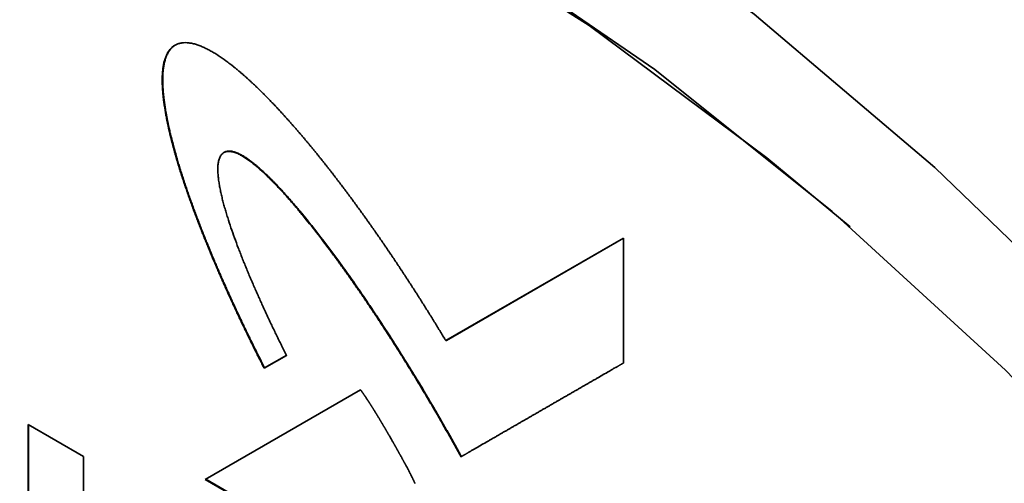
# Paper-space layout 'Blatt2' of a CAD drawing. Units: millimetres. Extents: x 0 to 2940, y 0 to 2079.
# Drawn here: x 2574 to 2588, y 583 to 590 of the extents above; entities that cross this region are included whole.
import ezdxf

# ---------------------------------------------------------------- set-up
doc = ezdxf.new("R2010")
doc.units = ezdxf.units.MM

psp = doc.layouts.new('Blatt2')

# ---------------------------------------------------------------- linework, layer by layer
at = {"color": 7, "linetype": 'Continuous', "lineweight": 35, "ltscale": 7}
for p, q in [((2576.385, 587.645), (2576.378, 587.641)), ((2577.092, 587.67), (2577.085, 587.666)), ((2580.3, 584.939), (2582.875, 586.426)), ((2582.875, 586.426), (2580.307, 584.943)), ((2582.875, 586.426), (2582.875, 584.616)), ((2580.3, 584.939), (2580.307, 584.943)), ((2577.991, 584.725), (2577.667, 584.54)), ((2577.674, 584.544), (2577.998, 584.729)), ((2577.674, 584.544), (2577.667, 584.54)), ((2576.814, 582.927), (2579.064, 584.225)), ((2580.158, 583.912), (2580.151, 583.908)), ((2574.246, 583.725), (2575.049, 583.261)), ((2574.246, 582.698), (2574.246, 583.725)), ((2574.253, 583.721), (2574.253, 582.702)), ((2575.049, 583.261), (2575.049, 582.298)), ((2578.381, 582.022), (2576.814, 582.927)), ((2576.821, 582.931), (2578.388, 582.026))]:
    psp.add_line(p, q, dxfattribs=at)
at = {"color": 7, "linetype": 'Continuous', "lineweight": 35, "ltscale": 7, "flags": 128}
for points in [[(2566.41, 597.313), (2568.874, 597.147), (2571.428, 596.661), (2574.05, 595.86), (2576.717, 594.749), (2579.408, 593.34), (2582.098, 591.643), (2584.766, 589.673), (2587.388, 587.448), (2589.942, 584.985), (2592.406, 582.306), (2594.759, 579.435), (2596.981, 576.394), (2599.053, 573.211), (2600.957, 569.912)], [(2599.331, 570.102), (2597.435, 573.284), (2595.375, 576.343), (2593.172, 579.251), (2590.843, 581.981), (2588.411, 584.509), (2585.898, 586.813), (2583.326, 588.87), (2580.718, 590.663), (2578.098, 592.175), (2575.49, 593.393), (2572.918, 594.306), (2570.405, 594.904), (2567.973, 595.184), (2565.644, 595.142)], [(2553.038, 570.345), (2552.748, 573.499), (2552.708, 576.527), (2552.918, 579.401), (2553.376, 582.095), (2554.077, 584.584), (2555.016, 586.845), (2556.184, 588.857), (2557.569, 590.601), (2559.16, 592.061), (2560.941, 593.225), (2562.896, 594.08), (2565.007, 594.62), (2567.254, 594.838), (2569.616, 594.734), (2572.073, 594.308), (2574.601, 593.564), (2577.176, 592.509), (2579.776, 591.153), (2582.375, 589.508), (2584.951, 587.589), (2586.157, 586.589)]]:
    psp.add_lwpolyline(points, dxfattribs=at)
at = {"color": 7, "linetype": 'Continuous', "lineweight": 35, "ltscale": 7}
for points, knots in [([(2576.378, 587.641), (2576.376, 587.647), (2576.368, 587.677), (2576.346, 587.756), (2576.326, 587.834), (2576.311, 587.895), (2576.307, 587.913), (2576.302, 587.931), (2576.298, 587.949), (2576.294, 587.964), (2576.291, 587.979), (2576.288, 587.994), (2576.283, 588.012), (2576.28, 588.027), (2576.277, 588.042), (2576.274, 588.057), (2576.27, 588.072), (2576.267, 588.087), (2576.264, 588.101), (2576.261, 588.119), (2576.253, 588.155), (2576.239, 588.232), (2576.225, 588.315), (2576.216, 588.379), (2576.213, 588.402), (2576.21, 588.42), (2576.208, 588.437), (2576.207, 588.452), (2576.205, 588.466), (2576.203, 588.48), (2576.202, 588.495), (2576.201, 588.509), (2576.199, 588.523), (2576.198, 588.538), (2576.197, 588.552), (2576.196, 588.563), (2576.195, 588.577), (2576.194, 588.591), (2576.193, 588.614), (2576.191, 588.653), (2576.19, 588.697), (2576.19, 588.751), (2576.192, 588.794), (2576.196, 588.846), (2576.2, 588.887), (2576.208, 588.936), (2576.216, 588.974), (2576.229, 589.019), (2576.241, 589.053), (2576.259, 589.093), (2576.275, 589.123), (2576.294, 589.15), (2576.314, 589.173), (2576.34, 589.199), (2576.364, 589.214), (2576.375, 589.222)], [0, 0, 0, 0, 0.009824, 0.049122, 0.127726, 0.13755, 0.147374, 0.157198, 0.167023, 0.176847, 0.181759, 0.191583, 0.201407, 0.211231, 0.216144, 0.225968, 0.235792, 0.240704, 0.250528, 0.260353, 0.270177, 0.309476, 0.388092, 0.407741, 0.417565, 0.427389, 0.437213, 0.447038, 0.45195, 0.461774, 0.471598, 0.47651, 0.486335, 0.496159, 0.501071, 0.510895, 0.515807, 0.525632, 0.535456, 0.555105, 0.59441, 0.61406, 0.653368, 0.673018, 0.71233, 0.731981, 0.7713, 0.790952, 0.830279, 0.849932, 0.889268, 0.908922, 0.928577, 0.964136, 1, 1, 1, 1]), ([(2576.383, 589.226), (2576.379, 589.224), (2576.363, 589.214), (2576.341, 589.197), (2576.313, 589.169), (2576.293, 589.144), (2576.276, 589.115), (2576.26, 589.085), (2576.246, 589.052), (2576.231, 589.009), (2576.222, 588.972), (2576.212, 588.924), (2576.207, 588.885), (2576.201, 588.834), (2576.199, 588.792), (2576.197, 588.738), (2576.197, 588.684), (2576.199, 588.633), (2576.201, 588.594), (2576.203, 588.566), (2576.205, 588.538), (2576.208, 588.509), (2576.211, 588.48), (2576.214, 588.451), (2576.218, 588.423), (2576.226, 588.359), (2576.239, 588.276), (2576.254, 588.193), (2576.262, 588.152), (2576.268, 588.122), (2576.274, 588.092), (2576.282, 588.056), (2576.288, 588.027), (2576.295, 587.997), (2576.302, 587.967), (2576.31, 587.93), (2576.328, 587.858), (2576.352, 587.763), (2576.375, 587.68), (2576.385, 587.645)], [0, 0, 0, 0, 0.009825, 0.049174, 0.068828, 0.108173, 0.127827, 0.147481, 0.186814, 0.206466, 0.24579, 0.265441, 0.304757, 0.324407, 0.363718, 0.383368, 0.422675, 0.46198, 0.471804, 0.491453, 0.511102, 0.520927, 0.540576, 0.560225, 0.570049, 0.589698, 0.668319, 0.707619, 0.727267, 0.737092, 0.75674, 0.776389, 0.796038, 0.805862, 0.825511, 0.845159, 0.864808, 0.943413, 1, 1, 1, 1]), ([(2576.375, 589.222), (2576.379, 589.223), (2576.396, 589.233), (2576.421, 589.243), (2576.451, 589.251), (2576.475, 589.255), (2576.508, 589.259), (2576.541, 589.259), (2576.585, 589.254), (2576.621, 589.248), (2576.657, 589.239), (2576.694, 589.228), (2576.731, 589.215), (2576.777, 589.196), (2576.824, 589.174), (2576.871, 589.15), (2576.919, 589.123), (2576.956, 589.101), (2576.987, 589.081), (2577.008, 589.068), (2577.057, 589.035), (2577.123, 588.988), (2577.184, 588.942), (2577.211, 588.92), (2577.225, 588.909), (2577.239, 588.897), (2577.253, 588.886), (2577.267, 588.875), (2577.281, 588.863), (2577.294, 588.852), (2577.308, 588.84), (2577.322, 588.829), (2577.336, 588.817), (2577.35, 588.805), (2577.363, 588.793), (2577.381, 588.777), (2577.4, 588.761), (2577.418, 588.745), (2577.431, 588.732), (2577.445, 588.72), (2577.459, 588.708), (2577.472, 588.695), (2577.486, 588.683), (2577.499, 588.67), (2577.517, 588.653), (2577.535, 588.636), (2577.553, 588.619), (2577.567, 588.606), (2577.58, 588.593), (2577.593, 588.58), (2577.611, 588.563), (2577.629, 588.545), (2577.647, 588.528), (2577.66, 588.514), (2577.673, 588.501), (2577.691, 588.483), (2577.709, 588.465), (2577.726, 588.447), (2577.739, 588.434), (2577.757, 588.416), (2577.774, 588.398), (2577.792, 588.379), (2577.805, 588.366), (2577.822, 588.347), (2577.84, 588.329), (2577.857, 588.31), (2577.874, 588.292), (2577.892, 588.273), (2577.912, 588.25), (2577.924, 588.237), (2577.932, 588.229)], [0, 0, 0, 0, 0.008598, 0.043034, 0.060234, 0.077434, 0.094634, 0.12906, 0.146259, 0.180677, 0.197875, 0.215072, 0.24948, 0.266677, 0.30108, 0.335481, 0.352677, 0.387075, 0.40427, 0.408569, 0.425765, 0.494584, 0.528977, 0.537575, 0.546172, 0.55477, 0.563367, 0.571965, 0.580562, 0.58916, 0.597757, 0.606354, 0.614952, 0.623549, 0.632147, 0.640744, 0.657939, 0.666537, 0.675134, 0.683732, 0.692329, 0.700927, 0.709524, 0.718122, 0.726719, 0.743914, 0.752512, 0.761109, 0.769707, 0.778304, 0.786901, 0.804096, 0.812694, 0.821291, 0.829889, 0.838486, 0.855681, 0.864279, 0.872876, 0.881474, 0.898669, 0.907266, 0.915864, 0.924461, 0.941656, 0.950253, 0.958851, 0.976046, 0.984643, 1, 1, 1, 1]), ([(2577.932, 588.229), (2577.936, 588.224), (2577.945, 588.215), (2577.962, 588.196), (2577.979, 588.177), (2577.996, 588.158), (2578.014, 588.139), (2578.031, 588.12), (2578.048, 588.101), (2578.065, 588.081), (2578.082, 588.062), (2578.103, 588.038), (2578.12, 588.019), (2578.137, 587.999), (2578.153, 587.98), (2578.17, 587.96), (2578.191, 587.936), (2578.208, 587.916), (2578.229, 587.891), (2578.246, 587.872), (2578.262, 587.852), (2578.279, 587.832), (2578.296, 587.812), (2578.316, 587.787), (2578.333, 587.767), (2578.354, 587.742), (2578.37, 587.722), (2578.391, 587.697), (2578.407, 587.677), (2578.428, 587.652), (2578.444, 587.631), (2578.464, 587.606), (2578.481, 587.586), (2578.501, 587.56), (2578.517, 587.54), (2578.538, 587.514), (2578.554, 587.494), (2578.574, 587.468), (2578.59, 587.448), (2578.61, 587.422), (2578.627, 587.401), (2578.647, 587.375), (2578.663, 587.355), (2578.683, 587.329), (2578.727, 587.272), (2578.771, 587.214), (2578.814, 587.157), (2578.83, 587.136), (2578.85, 587.109), (2578.869, 587.083), (2578.889, 587.057), (2578.909, 587.03), (2578.924, 587.009), (2578.952, 586.972), (2579.002, 586.903), (2579.057, 586.828), (2579.103, 586.764), (2579.126, 586.732), (2579.149, 586.7), (2579.168, 586.673), (2579.187, 586.646), (2579.206, 586.619), (2579.225, 586.592), (2579.244, 586.565), (2579.263, 586.538), (2579.282, 586.511), (2579.301, 586.483), (2579.32, 586.456), (2579.339, 586.429), (2579.358, 586.402), (2579.377, 586.374), (2579.395, 586.347), (2579.414, 586.32), (2579.433, 586.292), (2579.455, 586.26), (2579.474, 586.232), (2579.493, 586.205), (2579.511, 586.177), (2579.53, 586.15), (2579.548, 586.122), (2579.567, 586.095), (2579.585, 586.067), (2579.603, 586.039), (2579.622, 586.012), (2579.644, 585.979), (2579.662, 585.951), (2579.68, 585.923), (2579.699, 585.895), (2579.717, 585.868), (2579.735, 585.84), (2579.753, 585.812), (2579.775, 585.778), (2579.793, 585.751), (2579.811, 585.723), (2579.829, 585.695), (2579.851, 585.661), (2579.869, 585.633), (2579.887, 585.605), (2579.905, 585.577), (2579.926, 585.543), (2579.944, 585.515), (2579.962, 585.487), (2579.979, 585.459), (2580.001, 585.425), (2580.018, 585.397), (2580.036, 585.369), (2580.054, 585.34), (2580.075, 585.307), (2580.092, 585.278), (2580.11, 585.25), (2580.127, 585.222), (2580.148, 585.188), (2580.166, 585.159), (2580.183, 585.131), (2580.2, 585.102), (2580.221, 585.068), (2580.242, 585.034), (2580.259, 585.006), (2580.279, 584.974), (2580.291, 584.953), (2580.3, 584.939)], [0, 0, 0, 0, 0.004864, 0.009729, 0.019457, 0.024322, 0.029186, 0.038915, 0.043779, 0.048643, 0.058372, 0.063236, 0.072965, 0.077829, 0.082693, 0.092422, 0.097286, 0.107015, 0.111879, 0.121608, 0.126472, 0.131336, 0.141065, 0.145929, 0.155658, 0.160522, 0.170251, 0.175115, 0.184844, 0.189708, 0.199437, 0.204301, 0.21403, 0.218894, 0.228623, 0.233487, 0.243216, 0.24808, 0.257809, 0.262673, 0.272401, 0.277266, 0.286994, 0.291859, 0.301587, 0.340503, 0.345367, 0.355096, 0.35996, 0.369689, 0.379417, 0.384281, 0.39401, 0.398874, 0.418332, 0.457247, 0.466976, 0.476704, 0.486433, 0.496161, 0.501026, 0.510754, 0.520483, 0.525347, 0.535076, 0.544804, 0.549669, 0.559397, 0.569126, 0.57399, 0.583719, 0.593448, 0.598312, 0.60804, 0.617769, 0.627498, 0.632362, 0.642091, 0.651819, 0.656684, 0.666412, 0.676141, 0.681005, 0.690734, 0.700462, 0.710191, 0.715055, 0.724784, 0.734512, 0.739377, 0.749105, 0.758834, 0.768563, 0.773427, 0.783155, 0.792884, 0.802613, 0.807477, 0.817206, 0.826934, 0.836663, 0.841527, 0.851256, 0.860984, 0.870713, 0.875577, 0.885306, 0.895035, 0.904763, 0.909627, 0.919356, 0.929085, 0.938813, 0.943678, 0.953406, 0.963135, 0.972863, 0.982592, 0.987456, 1, 1, 1, 1]), ([(2577.667, 584.54), (2577.664, 584.546), (2577.655, 584.563), (2577.643, 584.587), (2577.628, 584.617), (2577.616, 584.641), (2577.601, 584.67), (2577.589, 584.694), (2577.574, 584.724), (2577.562, 584.747), (2577.547, 584.777), (2577.536, 584.801), (2577.521, 584.831), (2577.509, 584.854), (2577.494, 584.884), (2577.483, 584.908), (2577.468, 584.938), (2577.456, 584.962), (2577.442, 584.991), (2577.43, 585.015), (2577.416, 585.045), (2577.404, 585.069), (2577.39, 585.099), (2577.378, 585.123), (2577.364, 585.153), (2577.353, 585.177), (2577.338, 585.206), (2577.327, 585.23), (2577.313, 585.26), (2577.301, 585.284), (2577.29, 585.308), (2577.279, 585.332), (2577.268, 585.356), (2577.254, 585.386), (2577.243, 585.41), (2577.229, 585.44), (2577.218, 585.464), (2577.204, 585.494), (2577.19, 585.524), (2577.157, 585.596), (2577.127, 585.663), (2577.097, 585.729), (2577.087, 585.753), (2577.076, 585.777), (2577.065, 585.801), (2577.055, 585.825), (2577.041, 585.855), (2577.031, 585.88), (2577.02, 585.904), (2577.005, 585.94), (2576.95, 586.067), (2576.894, 586.2), (2576.844, 586.321), (2576.832, 586.351), (2576.822, 586.376), (2576.815, 586.394), (2576.805, 586.418), (2576.795, 586.442), (2576.786, 586.467), (2576.776, 586.491), (2576.766, 586.515), (2576.757, 586.54), (2576.747, 586.564), (2576.738, 586.588), (2576.728, 586.612), (2576.719, 586.637), (2576.71, 586.661), (2576.7, 586.685), (2576.693, 586.704), (2576.684, 586.728), (2576.675, 586.752), (2576.666, 586.777), (2576.659, 586.795), (2576.65, 586.819), (2576.641, 586.843), (2576.632, 586.868), (2576.625, 586.886), (2576.617, 586.91), (2576.608, 586.935), (2576.599, 586.959), (2576.592, 586.977), (2576.584, 587.002), (2576.575, 587.026), (2576.567, 587.05), (2576.56, 587.069), (2576.554, 587.087), (2576.545, 587.111), (2576.537, 587.136), (2576.529, 587.16), (2576.523, 587.178), (2576.516, 587.196), (2576.51, 587.215), (2576.502, 587.239), (2576.494, 587.263), (2576.486, 587.288), (2576.48, 587.306), (2576.474, 587.324), (2576.469, 587.342), (2576.461, 587.367), (2576.453, 587.391), (2576.445, 587.415), (2576.44, 587.434), (2576.434, 587.452), (2576.429, 587.47), (2576.423, 587.488), (2576.417, 587.507), (2576.41, 587.531), (2576.403, 587.555), (2576.396, 587.579), (2576.391, 587.598), (2576.385, 587.618), (2576.38, 587.632), (2576.378, 587.641)], [0, 0, 0, 0, 0.005835, 0.017505, 0.02334, 0.035011, 0.040846, 0.052516, 0.058351, 0.070021, 0.075856, 0.087526, 0.093362, 0.105032, 0.110867, 0.122537, 0.128372, 0.140042, 0.145877, 0.157548, 0.163383, 0.175053, 0.180888, 0.192558, 0.198393, 0.210064, 0.215899, 0.227569, 0.233404, 0.245074, 0.250909, 0.256744, 0.268415, 0.27425, 0.28592, 0.291755, 0.303425, 0.30926, 0.32093, 0.332601, 0.379282, 0.385117, 0.396788, 0.402623, 0.408458, 0.420128, 0.425963, 0.437633, 0.443468, 0.449303, 0.472644, 0.566014, 0.577684, 0.589354, 0.595189, 0.601025, 0.60686, 0.61853, 0.624365, 0.6302, 0.64187, 0.647705, 0.65354, 0.665211, 0.671046, 0.676881, 0.688551, 0.694386, 0.700221, 0.706056, 0.717727, 0.723562, 0.729397, 0.735232, 0.746902, 0.752737, 0.758572, 0.764407, 0.776078, 0.781913, 0.787748, 0.793583, 0.805253, 0.811088, 0.816923, 0.822758, 0.828594, 0.840264, 0.846099, 0.851934, 0.857769, 0.863604, 0.869439, 0.881109, 0.886945, 0.89278, 0.898615, 0.90445, 0.910285, 0.921955, 0.92779, 0.933625, 0.939461, 0.945296, 0.951131, 0.956966, 0.962801, 0.974471, 0.980306, 0.986141, 0.991977, 1, 1, 1, 1]), ([(2576.385, 587.645), (2576.387, 587.639), (2576.392, 587.621), (2576.401, 587.59), (2576.412, 587.554), (2576.426, 587.505), (2576.441, 587.457), (2576.456, 587.408), (2576.468, 587.372), (2576.479, 587.335), (2576.491, 587.299), (2576.503, 587.262), (2576.519, 587.213), (2576.536, 587.165), (2576.552, 587.116), (2576.565, 587.08), (2576.582, 587.031), (2576.599, 586.982), (2576.617, 586.933), (2576.63, 586.897), (2576.648, 586.848), (2576.666, 586.8), (2576.684, 586.751), (2576.698, 586.715), (2576.716, 586.666), (2576.735, 586.617), (2576.754, 586.569), (2576.773, 586.52), (2576.792, 586.472), (2576.812, 586.423), (2576.831, 586.374), (2576.856, 586.314), (2576.886, 586.241), (2576.911, 586.181), (2576.931, 586.132), (2576.952, 586.084), (2576.972, 586.035), (2576.993, 585.987), (2577.014, 585.939), (2577.035, 585.89), (2577.061, 585.83), (2577.083, 585.782), (2577.11, 585.722), (2577.131, 585.673), (2577.153, 585.625), (2577.175, 585.577), (2577.197, 585.529), (2577.224, 585.469), (2577.246, 585.421), (2577.274, 585.361), (2577.297, 585.313), (2577.325, 585.253), (2577.348, 585.205), (2577.376, 585.146), (2577.399, 585.098), (2577.428, 585.038), (2577.451, 584.99), (2577.481, 584.931), (2577.504, 584.883), (2577.533, 584.824), (2577.557, 584.776), (2577.587, 584.717), (2577.611, 584.669), (2577.642, 584.608), (2577.661, 584.57), (2577.674, 584.544)], [0, 0, 0, 0, 0.0058351, 0.0175053, 0.0291756, 0.0408458, 0.0641866, 0.0758568, 0.0875271, 0.0991973, 0.1108675, 0.1225377, 0.1342079, 0.1575486, 0.1692188, 0.180889, 0.1925592, 0.2158998, 0.22757, 0.2392402, 0.2509104, 0.274251, 0.2859212, 0.2975914, 0.3092615, 0.3326021, 0.3442723, 0.3559425, 0.379283, 0.3909532, 0.4026233, 0.4259638, 0.4493043, 0.4726448, 0.484315, 0.4959852, 0.5193256, 0.5309958, 0.542666, 0.5660065, 0.5776766, 0.6010171, 0.6126873, 0.6360277, 0.6476979, 0.6593681, 0.6827085, 0.6943787, 0.7177191, 0.7293893, 0.7527297, 0.7643999, 0.7877403, 0.7994105, 0.8227509, 0.8344211, 0.8577615, 0.8694317, 0.8927721, 0.9044423, 0.9277827, 0.9394529, 0.9627933, 0.9744635, 1, 1, 1, 1]), ([(2577.085, 587.666), (2577.082, 587.664), (2577.065, 587.654), (2577.046, 587.634), (2577.028, 587.605), (2577.014, 587.573), (2577.005, 587.536), (2576.998, 587.486), (2576.995, 587.433), (2576.997, 587.366), (2577.003, 587.298), (2577.012, 587.228), (2577.025, 587.157), (2577.04, 587.085), (2577.056, 587.013), (2577.075, 586.941), (2577.091, 586.88), (2577.105, 586.832), (2577.12, 586.783), (2577.161, 586.649), (2577.219, 586.479), (2577.278, 586.32), (2577.306, 586.248), (2577.317, 586.217), (2577.334, 586.175), (2577.348, 586.138), (2577.365, 586.096), (2577.377, 586.065), (2577.39, 586.035), (2577.402, 586.005), (2577.414, 585.974), (2577.427, 585.944), (2577.44, 585.914), (2577.452, 585.884), (2577.465, 585.853), (2577.478, 585.823), (2577.491, 585.793), (2577.506, 585.757), (2577.52, 585.727), (2577.533, 585.696), (2577.546, 585.666), (2577.562, 585.63), (2577.578, 585.594), (2577.591, 585.564), (2577.605, 585.534), (2577.618, 585.504), (2577.635, 585.467), (2577.651, 585.431), (2577.668, 585.395), (2577.684, 585.359), (2577.701, 585.323), (2577.715, 585.293), (2577.729, 585.263), (2577.743, 585.233), (2577.76, 585.197), (2577.777, 585.162), (2577.794, 585.126), (2577.811, 585.09), (2577.829, 585.054), (2577.846, 585.018), (2577.863, 584.982), (2577.881, 584.947), (2577.898, 584.911), (2577.916, 584.875), (2577.934, 584.839), (2577.952, 584.802), (2577.971, 584.764), (2577.984, 584.738), (2577.991, 584.725)], [0, 0, 0, 0, 0.005902, 0.029641, 0.041455, 0.053268, 0.076943, 0.088749, 0.112385, 0.136008, 0.159623, 0.183233, 0.20684, 0.230445, 0.254048, 0.277651, 0.301253, 0.313053, 0.324853, 0.348455, 0.442916, 0.49012, 0.50192, 0.51372, 0.51962, 0.54322, 0.54912, 0.56092, 0.572721, 0.578621, 0.590421, 0.602221, 0.608121, 0.619921, 0.631721, 0.637621, 0.649421, 0.661221, 0.673021, 0.678921, 0.690721, 0.702521, 0.714321, 0.726121, 0.732021, 0.743821, 0.755621, 0.767421, 0.779221, 0.791021, 0.802821, 0.814621, 0.820521, 0.832321, 0.844121, 0.855921, 0.867721, 0.879521, 0.891321, 0.903121, 0.914921, 0.926721, 0.938521, 0.950321, 0.962121, 0.973921, 0.98696, 1, 1, 1, 1]), ([(2580.151, 583.908), (2580.147, 583.914), (2580.13, 583.943), (2580.1, 583.994), (2580.066, 584.052), (2580.032, 584.109), (2580.005, 584.155), (2579.971, 584.212), (2579.943, 584.258), (2579.909, 584.315), (2579.881, 584.361), (2579.847, 584.418), (2579.819, 584.463), (2579.784, 584.52), (2579.756, 584.565), (2579.721, 584.622), (2579.693, 584.667), (2579.658, 584.724), (2579.629, 584.769), (2579.601, 584.814), (2579.572, 584.859), (2579.544, 584.904), (2579.508, 584.96), (2579.479, 585.004), (2579.443, 585.06), (2579.414, 585.105), (2579.385, 585.149), (2579.356, 585.194), (2579.327, 585.238), (2579.29, 585.294), (2579.261, 585.338), (2579.231, 585.382), (2579.202, 585.426), (2579.172, 585.47), (2579.142, 585.514), (2579.113, 585.558), (2579.083, 585.602), (2579.053, 585.646), (2579.023, 585.689), (2578.992, 585.733), (2578.962, 585.776), (2578.932, 585.82), (2578.901, 585.863), (2578.871, 585.906), (2578.848, 585.938), (2578.817, 585.981), (2578.786, 586.024), (2578.755, 586.067), (2578.732, 586.099), (2578.685, 586.163), (2578.521, 586.385), (2578.344, 586.613), (2578.178, 586.813), (2578.128, 586.872), (2578.078, 586.931), (2578.027, 586.989), (2577.976, 587.047), (2577.924, 587.104), (2577.872, 587.16), (2577.829, 587.205), (2577.785, 587.251), (2577.75, 587.286), (2577.705, 587.33), (2577.669, 587.364), (2577.624, 587.405), (2577.587, 587.438), (2577.542, 587.477), (2577.505, 587.507), (2577.467, 587.536), (2577.439, 587.556), (2577.402, 587.582), (2577.355, 587.613), (2577.298, 587.644), (2577.242, 587.668), (2577.189, 587.681), (2577.134, 587.685), (2577.103, 587.673), (2577.085, 587.666)], [0, 0, 0, 0, 0.003852, 0.01926, 0.034669, 0.042373, 0.057781, 0.065485, 0.080893, 0.088597, 0.104006, 0.11171, 0.127118, 0.134822, 0.15023, 0.157935, 0.173343, 0.181047, 0.196455, 0.204159, 0.211863, 0.227272, 0.234976, 0.250384, 0.258088, 0.273496, 0.281201, 0.288905, 0.304313, 0.312017, 0.327425, 0.335129, 0.342834, 0.358242, 0.365946, 0.37365, 0.389058, 0.396762, 0.404467, 0.419875, 0.427579, 0.435283, 0.450691, 0.458396, 0.4661, 0.473804, 0.489212, 0.496916, 0.50462, 0.512324, 0.543142, 0.666489, 0.681897, 0.697306, 0.712714, 0.728123, 0.743532, 0.75894, 0.774349, 0.789758, 0.797463, 0.812872, 0.820576, 0.835986, 0.84369, 0.859101, 0.866806, 0.882218, 0.889923, 0.897627, 0.905333, 0.920751, 0.936175, 0.951608, 0.967057, 0.980898, 1, 1, 1, 1]), ([(2577.092, 587.67), (2577.096, 587.672), (2577.113, 587.681), (2577.147, 587.688), (2577.196, 587.685), (2577.246, 587.672), (2577.297, 587.651), (2577.349, 587.624), (2577.401, 587.592), (2577.444, 587.562), (2577.487, 587.531), (2577.521, 587.504), (2577.563, 587.469), (2577.605, 587.433), (2577.646, 587.396), (2577.687, 587.357), (2577.728, 587.318), (2577.777, 587.27), (2577.817, 587.229), (2577.857, 587.187), (2577.897, 587.145), (2577.945, 587.094), (2577.992, 587.041), (2578.038, 586.989), (2578.085, 586.935), (2578.131, 586.882), (2578.177, 586.827), (2578.267, 586.718), (2578.462, 586.476), (2578.65, 586.226), (2578.834, 585.972), (2578.932, 585.834), (2579.029, 585.695), (2579.098, 585.595), (2579.152, 585.515), (2579.22, 585.414), (2579.274, 585.333), (2579.341, 585.232), (2579.394, 585.15), (2579.461, 585.048), (2579.513, 584.967), (2579.579, 584.864), (2579.631, 584.782), (2579.695, 584.678), (2579.76, 584.575), (2579.824, 584.471), (2579.887, 584.367), (2579.95, 584.263), (2580.013, 584.158), (2580.082, 584.041), (2580.126, 583.966), (2580.158, 583.912)], [0, 0, 0, 0, 0.0038533, 0.0193492, 0.0334944, 0.0476233, 0.0617395, 0.0758474, 0.0899501, 0.1040496, 0.1110966, 0.1251933, 0.1322401, 0.1463353, 0.1604299, 0.1674765, 0.1815705, 0.1956643, 0.2097579, 0.2168044, 0.2308978, 0.244991, 0.2590842, 0.2731774, 0.2872704, 0.3013635, 0.3154565, 0.3295494, 0.3859323, 0.4987334, 0.5128262, 0.5692016, 0.5973875, 0.6114803, 0.6396662, 0.653759, 0.6819448, 0.6960376, 0.7242234, 0.7383162, 0.766502, 0.7805948, 0.8087806, 0.8228733, 0.8510591, 0.8792448, 0.8933376, 0.9215233, 0.9497091, 0.9638018, 1, 1, 1, 1]), ([(2582.875, 584.616), (2582.875, 584.616), (2582.874, 584.616), (2582.873, 584.615), (2582.871, 584.614), (2582.868, 584.612), (2582.865, 584.61), (2582.861, 584.608), (2582.856, 584.605), (2582.851, 584.602), (2582.844, 584.598), (2582.836, 584.593), (2582.826, 584.588), (2582.818, 584.583), (2582.809, 584.578), (2582.801, 584.573), (2582.791, 584.568), (2582.778, 584.56), (2582.764, 584.552), (2582.751, 584.545), (2582.738, 584.537), (2582.724, 584.529), (2582.708, 584.52), (2582.694, 584.512), (2582.678, 584.502), (2582.641, 584.481), (2582.581, 584.447), (2582.521, 584.412), (2582.475, 584.385), (2582.448, 584.37), (2582.421, 584.354), (2582.401, 584.343), (2582.381, 584.331), (2582.361, 584.32), (2582.341, 584.308), (2582.315, 584.293), (2582.288, 584.277), (2582.261, 584.262), (2582.241, 584.25), (2582.215, 584.235), (2582.188, 584.22), (2582.161, 584.204), (2582.142, 584.193), (2582.115, 584.177), (2582.088, 584.162), (2582.062, 584.147), (2582.035, 584.131), (2582.008, 584.116), (2581.982, 584.101), (2581.955, 584.085), (2581.928, 584.07), (2581.895, 584.051), (2581.868, 584.035), (2581.842, 584.02), (2581.815, 584.004), (2581.788, 583.989), (2581.762, 583.974), (2581.735, 583.958), (2581.709, 583.943), (2581.675, 583.924), (2581.649, 583.908), (2581.622, 583.893), (2581.595, 583.878), (2581.569, 583.862), (2581.542, 583.847), (2581.515, 583.831), (2581.489, 583.816), (2581.455, 583.797), (2581.429, 583.781), (2581.402, 583.766), (2581.376, 583.751), (2581.349, 583.735), (2581.322, 583.72), (2581.302, 583.708), (2581.276, 583.693), (2581.249, 583.678), (2581.222, 583.662), (2581.196, 583.647), (2581.169, 583.631), (2581.142, 583.616), (2581.122, 583.605), (2581.102, 583.593), (2581.076, 583.578), (2581.049, 583.562), (2581.023, 583.547), (2581.003, 583.535), (2580.983, 583.524), (2580.963, 583.512), (2580.943, 583.501), (2580.923, 583.489), (2580.883, 583.466), (2580.823, 583.432), (2580.763, 583.397), (2580.726, 583.376), (2580.709, 583.366), (2580.696, 583.358), (2580.68, 583.349), (2580.666, 583.341), (2580.65, 583.332), (2580.636, 583.324), (2580.623, 583.316), (2580.613, 583.31), (2580.603, 583.305), (2580.593, 583.299), (2580.583, 583.293), (2580.573, 583.287), (2580.563, 583.282), (2580.555, 583.277), (2580.548, 583.273), (2580.543, 583.27), (2580.538, 583.267), (2580.533, 583.264), (2580.528, 583.262), (2580.524, 583.259), (2580.522, 583.258), (2580.52, 583.257), (2580.52, 583.257), (2580.519, 583.256)], [0, 0, 0, 0, 0.000133, 0.000663, 0.001723, 0.002783, 0.003844, 0.005964, 0.008085, 0.010205, 0.012326, 0.016567, 0.020808, 0.025049, 0.027169, 0.03141, 0.035651, 0.039892, 0.048375, 0.052616, 0.056857, 0.065339, 0.06958, 0.078062, 0.082303, 0.090785, 0.124713, 0.158642, 0.167124, 0.184088, 0.19257, 0.201052, 0.209534, 0.218016, 0.226498, 0.234981, 0.251945, 0.260427, 0.268909, 0.277391, 0.294355, 0.302837, 0.311319, 0.319801, 0.336766, 0.345248, 0.35373, 0.370694, 0.379176, 0.387658, 0.404622, 0.413104, 0.430069, 0.438551, 0.447033, 0.463997, 0.472479, 0.480961, 0.497925, 0.506407, 0.523372, 0.531854, 0.540336, 0.5573, 0.565782, 0.574264, 0.591228, 0.59971, 0.616675, 0.625157, 0.633639, 0.650603, 0.659085, 0.667567, 0.676049, 0.693013, 0.701496, 0.709978, 0.726942, 0.735424, 0.743906, 0.752388, 0.76087, 0.777834, 0.786316, 0.794799, 0.803281, 0.811763, 0.820245, 0.828727, 0.837209, 0.871137, 0.905066, 0.913548, 0.917789, 0.926271, 0.930512, 0.938994, 0.943235, 0.951717, 0.955958, 0.960199, 0.96444, 0.968681, 0.972922, 0.977163, 0.981405, 0.985646, 0.987766, 0.989887, 0.992007, 0.994128, 0.996248, 0.998124, 0.999062, 0.999531, 1, 1, 1, 1]), ([(2579.064, 584.225), (2579.065, 584.224), (2579.067, 584.221), (2579.07, 584.217), (2579.073, 584.213), (2579.075, 584.21), (2579.078, 584.207), (2579.08, 584.203), (2579.083, 584.2), (2579.085, 584.197), (2579.088, 584.193), (2579.091, 584.189), (2579.093, 584.185), (2579.096, 584.181), (2579.099, 584.178), (2579.101, 584.175), (2579.103, 584.171), (2579.106, 584.167), (2579.109, 584.163), (2579.112, 584.159), (2579.115, 584.155), (2579.118, 584.151), (2579.12, 584.147), (2579.123, 584.143), (2579.126, 584.138), (2579.13, 584.133), (2579.14, 584.118), (2579.15, 584.103), (2579.159, 584.089), (2579.162, 584.085), (2579.165, 584.081), (2579.167, 584.076), (2579.171, 584.071), (2579.175, 584.065), (2579.178, 584.06), (2579.181, 584.055), (2579.184, 584.051), (2579.187, 584.047), (2579.19, 584.042), (2579.194, 584.036), (2579.197, 584.03), (2579.2, 584.026), (2579.204, 584.021), (2579.207, 584.015), (2579.211, 584.009), (2579.213, 584.005), (2579.217, 583.999), (2579.221, 583.994), (2579.224, 583.988), (2579.227, 583.984), (2579.23, 583.978), (2579.234, 583.973), (2579.237, 583.967), (2579.24, 583.963), (2579.244, 583.957), (2579.247, 583.952), (2579.251, 583.946), (2579.254, 583.94), (2579.258, 583.935), (2579.261, 583.929), (2579.265, 583.923), (2579.268, 583.918), (2579.272, 583.912), (2579.275, 583.906), (2579.279, 583.901), (2579.282, 583.895), (2579.286, 583.889), (2579.289, 583.884), (2579.293, 583.878), (2579.296, 583.872), (2579.3, 583.867), (2579.303, 583.861), (2579.307, 583.855), (2579.31, 583.849), (2579.313, 583.844), (2579.317, 583.838), (2579.32, 583.832), (2579.324, 583.827), (2579.327, 583.821), (2579.331, 583.815), (2579.335, 583.808), (2579.338, 583.802), (2579.342, 583.797), (2579.345, 583.791), (2579.349, 583.785), (2579.352, 583.78), (2579.356, 583.774), (2579.359, 583.768), (2579.363, 583.761), (2579.367, 583.755), (2579.37, 583.75), (2579.374, 583.744), (2579.377, 583.738), (2579.38, 583.732), (2579.384, 583.727), (2579.387, 583.721), (2579.391, 583.714), (2579.395, 583.708), (2579.398, 583.702), (2579.402, 583.696), (2579.405, 583.691), (2579.408, 583.685), (2579.412, 583.679), (2579.415, 583.674), (2579.419, 583.666), (2579.423, 583.661), (2579.426, 583.655), (2579.429, 583.649), (2579.433, 583.643), (2579.436, 583.638), (2579.439, 583.632), (2579.443, 583.626), (2579.446, 583.62), (2579.449, 583.614), (2579.453, 583.609), (2579.456, 583.603), (2579.459, 583.597), (2579.463, 583.591), (2579.466, 583.586), (2579.469, 583.58), (2579.473, 583.574), (2579.476, 583.569), (2579.477, 583.566)], [0, 0, 0, 0, 0.006412, 0.012824, 0.019237, 0.025649, 0.028855, 0.035267, 0.041679, 0.044885, 0.051297, 0.057709, 0.064122, 0.070534, 0.076946, 0.080152, 0.086564, 0.092976, 0.099388, 0.105801, 0.112213, 0.118625, 0.125037, 0.131449, 0.137861, 0.144273, 0.157098, 0.208397, 0.214809, 0.221221, 0.227633, 0.234045, 0.240457, 0.253282, 0.259694, 0.266106, 0.272518, 0.27893, 0.285342, 0.298167, 0.304579, 0.310991, 0.317403, 0.330227, 0.33664, 0.343052, 0.349464, 0.362288, 0.3687, 0.375112, 0.381525, 0.394349, 0.400761, 0.407173, 0.413585, 0.42641, 0.432822, 0.439234, 0.452058, 0.45847, 0.464882, 0.477707, 0.484119, 0.490531, 0.503355, 0.509767, 0.51618, 0.529004, 0.535416, 0.541828, 0.554652, 0.561064, 0.567477, 0.580301, 0.586713, 0.593125, 0.605949, 0.612362, 0.618774, 0.631598, 0.63801, 0.650834, 0.657247, 0.663659, 0.676483, 0.682895, 0.689307, 0.702132, 0.708544, 0.721368, 0.72778, 0.734192, 0.747017, 0.753429, 0.759841, 0.772665, 0.779077, 0.791901, 0.798314, 0.804726, 0.81755, 0.823962, 0.830374, 0.843199, 0.849611, 0.862435, 0.868847, 0.875259, 0.888084, 0.894496, 0.900908, 0.913732, 0.920144, 0.926556, 0.939381, 0.945793, 0.952205, 0.965029, 0.971441, 0.977853, 0.988927, 1, 1, 1, 1]), ([(2580.519, 583.256), (2580.518, 583.259), (2580.515, 583.264), (2580.512, 583.269), (2580.51, 583.274), (2580.506, 583.28), (2580.503, 583.285), (2580.5, 583.291), (2580.497, 583.296), (2580.495, 583.3), (2580.492, 583.306), (2580.489, 583.312), (2580.485, 583.318), (2580.483, 583.322), (2580.481, 583.326), (2580.477, 583.332), (2580.469, 583.348), (2580.448, 583.386), (2580.402, 583.468), (2580.35, 583.561), (2580.297, 583.653), (2580.267, 583.705), (2580.249, 583.737), (2580.243, 583.747), (2580.24, 583.753), (2580.238, 583.758), (2580.235, 583.762), (2580.232, 583.768), (2580.228, 583.773), (2580.225, 583.779), (2580.22, 583.788), (2580.213, 583.801), (2580.204, 583.815), (2580.198, 583.827), (2580.193, 583.834), (2580.19, 583.84), (2580.188, 583.844), (2580.185, 583.848), (2580.182, 583.854), (2580.178, 583.86), (2580.175, 583.866), (2580.173, 583.87), (2580.17, 583.874), (2580.167, 583.88), (2580.163, 583.886), (2580.16, 583.892), (2580.158, 583.896), (2580.154, 583.902), (2580.152, 583.906), (2580.151, 583.908)], [0, 0, 0, 0, 0.0133513, 0.020027, 0.0267027, 0.0333783, 0.0467296, 0.0534053, 0.060081, 0.0667566, 0.0734323, 0.0867836, 0.0934593, 0.100135, 0.1068106, 0.1134863, 0.1268376, 0.180243, 0.2870539, 0.5006778, 0.6074887, 0.7142995, 0.7410022, 0.7543535, 0.7610292, 0.7677049, 0.7743805, 0.7810562, 0.7944075, 0.8010832, 0.8077588, 0.8344615, 0.8611642, 0.8745155, 0.8878668, 0.8945425, 0.9012181, 0.9078938, 0.9145695, 0.9279208, 0.9345965, 0.9412721, 0.9479478, 0.9546235, 0.9679748, 0.9746504, 0.9813261, 0.9880018, 1, 1, 1, 1]), ([(2580.158, 583.912), (2580.161, 583.906), (2580.166, 583.898), (2580.173, 583.886), (2580.178, 583.878), (2580.184, 583.866), (2580.191, 583.855), (2580.198, 583.843), (2580.208, 583.826), (2580.219, 583.806), (2580.231, 583.785), (2580.238, 583.774), (2580.243, 583.765), (2580.253, 583.748), (2580.274, 583.71), (2580.32, 583.629), (2580.373, 583.536), (2580.425, 583.443), (2580.458, 583.385), (2580.478, 583.347), (2580.488, 583.33), (2580.495, 583.318), (2580.501, 583.306), (2580.507, 583.295), (2580.512, 583.286), (2580.519, 583.274), (2580.523, 583.266), (2580.526, 583.26)], [0, 0, 0, 0, 0.026703, 0.040054, 0.053405, 0.066757, 0.093459, 0.106811, 0.120162, 0.173567, 0.20027, 0.213621, 0.226973, 0.240324, 0.293729, 0.40054, 0.614164, 0.720975, 0.827786, 0.881191, 0.894542, 0.907894, 0.934596, 0.947948, 0.961299, 0.97465, 1, 1, 1, 1]), ([(2579.477, 583.566), (2579.481, 583.561), (2579.497, 583.532), (2579.515, 583.501), (2579.531, 583.474), (2579.534, 583.468), (2579.537, 583.462), (2579.54, 583.458), (2579.543, 583.452), (2579.546, 583.446), (2579.55, 583.441), (2579.553, 583.435), (2579.556, 583.429), (2579.559, 583.423), (2579.563, 583.417), (2579.566, 583.412), (2579.57, 583.404), (2579.573, 583.399), (2579.577, 583.393), (2579.58, 583.387), (2579.583, 583.381), (2579.587, 583.375), (2579.59, 583.37), (2579.593, 583.364), (2579.596, 583.358), (2579.6, 583.352), (2579.603, 583.346), (2579.606, 583.341), (2579.609, 583.335), (2579.613, 583.329), (2579.617, 583.322), (2579.62, 583.316), (2579.623, 583.31), (2579.626, 583.304), (2579.63, 583.298), (2579.633, 583.293), (2579.636, 583.287), (2579.639, 583.281), (2579.643, 583.275), (2579.646, 583.269), (2579.649, 583.263), (2579.652, 583.258), (2579.656, 583.252), (2579.659, 583.246), (2579.662, 583.24), (2579.665, 583.234), (2579.668, 583.228), (2579.672, 583.221), (2579.676, 583.215), (2579.679, 583.209), (2579.682, 583.204), (2579.685, 583.198), (2579.688, 583.192), (2579.692, 583.186), (2579.695, 583.18), (2579.698, 583.174), (2579.7, 583.17), (2579.704, 583.164), (2579.707, 583.158), (2579.71, 583.152), (2579.713, 583.146), (2579.716, 583.141), (2579.722, 583.13), (2579.726, 583.122), (2579.731, 583.113), (2579.736, 583.104), (2579.743, 583.091), (2579.751, 583.076), (2579.756, 583.066), (2579.76, 583.058), (2579.763, 583.052), (2579.766, 583.046), (2579.768, 583.042), (2579.771, 583.038), (2579.774, 583.032), (2579.777, 583.026), (2579.78, 583.02), (2579.782, 583.015), (2579.784, 583.011), (2579.787, 583.007), (2579.79, 583.001), (2579.793, 582.995), (2579.796, 582.989), (2579.798, 582.984), (2579.8, 582.98), (2579.802, 582.975), (2579.804, 582.971), (2579.807, 582.966), (2579.809, 582.962), (2579.811, 582.958), (2579.813, 582.953), (2579.815, 582.949), (2579.818, 582.944), (2579.821, 582.938), (2579.823, 582.932), (2579.826, 582.926), (2579.828, 582.922), (2579.83, 582.919), (2579.832, 582.915), (2579.834, 582.91), (2579.836, 582.906), (2579.838, 582.901), (2579.84, 582.897), (2579.842, 582.892), (2579.844, 582.888), (2579.846, 582.884), (2579.848, 582.88), (2579.849, 582.876), (2579.851, 582.873), (2579.852, 582.871)], [0, 0, 0, 0, 0.025289, 0.126443, 0.132765, 0.14541, 0.151732, 0.158054, 0.164376, 0.17702, 0.183343, 0.189665, 0.202309, 0.208631, 0.214953, 0.227597, 0.23392, 0.246564, 0.252886, 0.259208, 0.271852, 0.278175, 0.284497, 0.297141, 0.303463, 0.309785, 0.32243, 0.328752, 0.335074, 0.347718, 0.35404, 0.366684, 0.373007, 0.379329, 0.391973, 0.398295, 0.404617, 0.417262, 0.423584, 0.429906, 0.44255, 0.448872, 0.455194, 0.467839, 0.474161, 0.480483, 0.493127, 0.499449, 0.512094, 0.518416, 0.524738, 0.537382, 0.543704, 0.550026, 0.562671, 0.568993, 0.575315, 0.581637, 0.594281, 0.600604, 0.606926, 0.61957, 0.625892, 0.651181, 0.657503, 0.663825, 0.689114, 0.714402, 0.727046, 0.733369, 0.746013, 0.752335, 0.758657, 0.764979, 0.771301, 0.783946, 0.790268, 0.79659, 0.802912, 0.809234, 0.815556, 0.828201, 0.834523, 0.840845, 0.847167, 0.853489, 0.859811, 0.866134, 0.872456, 0.878778, 0.8851, 0.891422, 0.897744, 0.904066, 0.916711, 0.923033, 0.929355, 0.932516, 0.938838, 0.94516, 0.951482, 0.957805, 0.964127, 0.970449, 0.976771, 0.983093, 0.986254, 0.993127, 1, 1, 1, 1])]:
    psp.add_open_spline(points, degree=3, knots=knots, dxfattribs=at)

doc.saveas('drawing.dxf')
